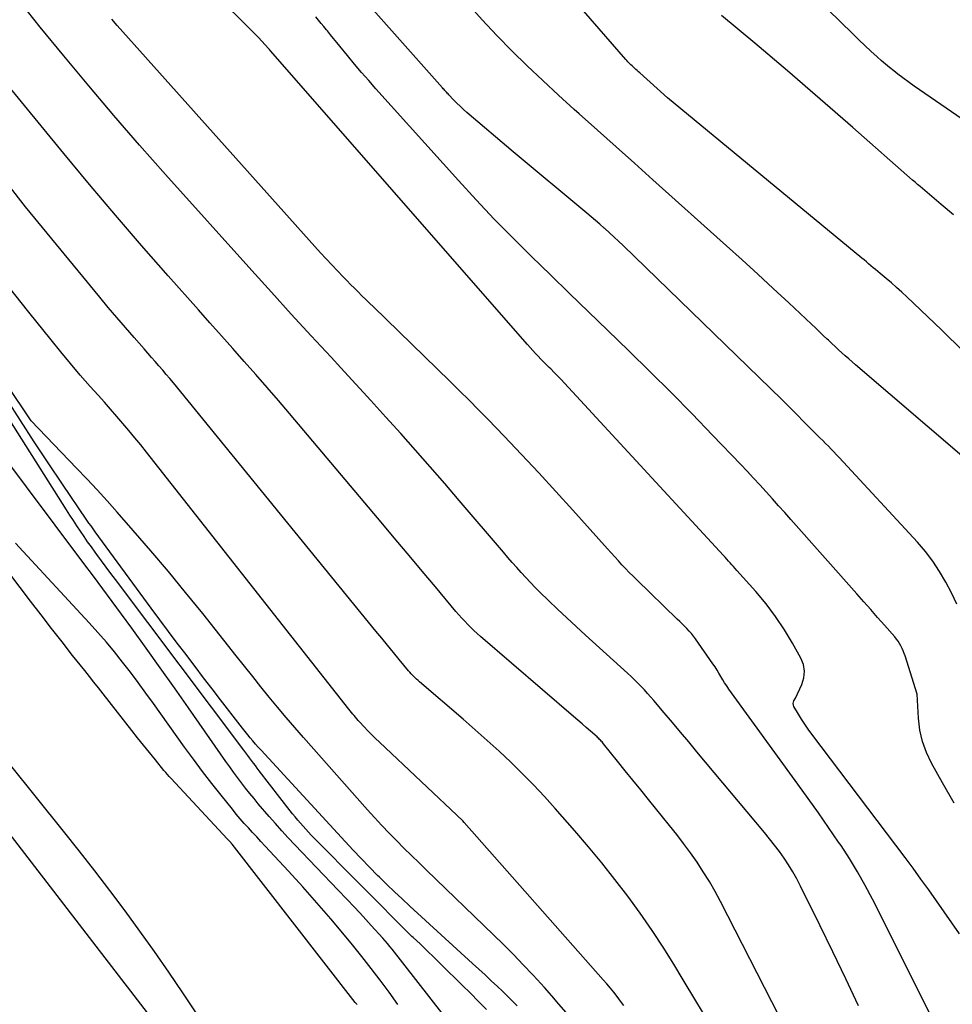
# Model space of a CAD drawing. Units: inches. Extents: x 2620396 to 2622795, y 1504301 to 1506399.
# Drawn here: x 2621226 to 2621285, y 1504409 to 1504472 of the extents above; entities that cross this region are included whole.
import ezdxf

# ---------------------------------------------------------------- set-up
doc = ezdxf.new("R2010")
doc.units = ezdxf.units.IN
doc.header["$MEASUREMENT"] = 0
doc.layers.add('Tile_2735_01_NW_contour_2ft', color=93, linetype='Continuous')

msp = doc.modelspace()

# ---------------------------------------------------------------- linework, layer by layer
at = {"layer": 'Tile_2735_01_NW_contour_2ft'}
for points in [[(2621286.054, 1504450.717, 7990), (2621284.654, 1504452.096, 7990), (2621282.437, 1504454.196, 7990), (2621282.115, 1504454.496, 7990), (2621281.788, 1504454.792, 7990), (2621281.456, 1504455.081, 7990), (2621281.121, 1504455.367, 7990), (2621280.738, 1504455.686, 7990), (2621280.591, 1504455.808, 7990), (2621280.445, 1504455.932, 7990), (2621280.298, 1504456.055, 7990), (2621280.152, 1504456.179, 7990), (2621280.006, 1504456.302, 7990), (2621279.86, 1504456.425, 7990), (2621279.713, 1504456.547, 7990), (2621279.566, 1504456.669, 7990), (2621267.18, 1504466.89, 7990), (2621265.412, 1504468.479, 7990), (2621265.331, 1504468.552, 7990), (2621265.249, 1504468.625, 7990), (2621265.167, 1504468.699, 7990), (2621265.085, 1504468.772, 7990), (2621265.059, 1504468.794, 7990), (2621264.991, 1504468.857, 7990), (2621264.923, 1504468.92, 7990), (2621264.856, 1504468.985, 7990), (2621264.791, 1504469.051, 7990), (2621264.727, 1504469.118, 7990), (2621264.663, 1504469.186, 7990), (2621264.601, 1504469.255, 7990), (2621264.539, 1504469.325, 7990), (2621249.07, 1504487.131, 7990)], [(2621287.33, 1504464.583, 7994), (2621282.9, 1504467.62, 7994), (2621281.866, 1504468.397, 7994), (2621281.602, 1504468.601, 7994), (2621281.342, 1504468.809, 7994), (2621281.087, 1504469.025, 7994), (2621280.836, 1504469.245, 7994), (2621280.545, 1504469.508, 7994), (2621280.154, 1504469.865, 7994), (2621279.766, 1504470.225, 7994), (2621279.382, 1504470.59, 7994), (2621279.001, 1504470.958, 7994), (2621271.875, 1504477.92, 7994)], [(2621285.798, 1504413.585, 7982), (2621285.311, 1504414.287, 7982), (2621284.823, 1504414.989, 7982), (2621284.334, 1504415.69, 7982), (2621283.841, 1504416.388, 7982), (2621283.343, 1504417.082, 7982), (2621282.837, 1504417.771, 7982), (2621282.326, 1504418.456, 7982), (2621276.388, 1504426.324, 7982), (2621276.161, 1504426.635, 7982), (2621275.941, 1504426.951, 7982), (2621275.732, 1504427.274, 7982), (2621275.53, 1504427.601, 7982), (2621275.243, 1504428.085, 7982), (2621275.208, 1504428.174, 7982), (2621275.194, 1504428.264, 7982), (2621275.209, 1504428.353, 7982), (2621275.243, 1504428.442, 7982), (2621275.35, 1504428.62, 7982), (2621275.75, 1504429.48, 7982), (2621275.877, 1504429.907, 7982), (2621275.923, 1504430.331, 7982), (2621275.846, 1504430.751, 7982), (2621275.688, 1504431.167, 7982), (2621275.16, 1504432.113, 7982), (2621274.637, 1504432.98, 7982), (2621274.078, 1504433.822, 7982), (2621273.467, 1504434.626, 7982), (2621272.819, 1504435.404, 7982), (2621271.615, 1504436.758, 7982), (2621271.508, 1504436.878, 7982), (2621271.401, 1504436.998, 7982), (2621271.293, 1504437.118, 7982), (2621271.186, 1504437.237, 7982), (2621271.078, 1504437.356, 7982), (2621270.97, 1504437.475, 7982), (2621270.862, 1504437.594, 7982), (2621270.753, 1504437.712, 7982), (2621260.615, 1504448.699, 7982), (2621260.4, 1504448.929, 7982), (2621260.182, 1504449.158, 7982), (2621259.961, 1504449.383, 7982), (2621259.739, 1504449.606, 7982), (2621259.647, 1504449.696, 7982), (2621259.469, 1504449.873, 7982), (2621259.292, 1504450.051, 7982), (2621259.116, 1504450.23, 7982), (2621258.94, 1504450.411, 7982), (2621258.767, 1504450.593, 7982), (2621258.596, 1504450.776, 7982), (2621258.427, 1504450.963, 7982), (2621258.26, 1504451.151, 7982), (2621241.879, 1504469.884, 7982), (2621241.816, 1504469.957, 7982), (2621241.76, 1504470.023, 7982), (2621241.11, 1504470.73, 7982), (2621234.662, 1504477.161, 7982)], [(2621285.62, 1504434.615, 7986), (2621285.281, 1504435.321, 7986), (2621284.923, 1504436.018, 7986), (2621284.526, 1504436.692, 7986), (2621284.098, 1504437.343, 7986), (2621283.622, 1504437.96, 7986), (2621283.114, 1504438.554, 7986), (2621278.138, 1504443.951, 7986), (2621277.966, 1504444.136, 7986), (2621277.792, 1504444.318, 7986), (2621277.615, 1504444.497, 7986), (2621277.437, 1504444.676, 7986), (2621277.257, 1504444.853, 7986), (2621277.078, 1504445.03, 7986), (2621276.9, 1504445.208, 7986), (2621276.722, 1504445.387, 7986), (2621274.581, 1504447.545, 7986), (2621274.477, 1504447.652, 7986), (2621264.354, 1504457.464, 7986), (2621264.068, 1504457.739, 7986), (2621263.78, 1504458.01, 7986), (2621263.489, 1504458.279, 7986), (2621263.195, 1504458.545, 7986), (2621263.149, 1504458.586, 7986), (2621262.876, 1504458.829, 7986), (2621262.6, 1504459.069, 7986), (2621262.322, 1504459.306, 7986), (2621262.042, 1504459.541, 7986), (2621257.34, 1504463.44, 7986), (2621254.404, 1504465.957, 7986), (2621254.184, 1504466.151, 7986), (2621253.969, 1504466.348, 7986), (2621253.759, 1504466.553, 7986), (2621253.554, 1504466.761, 7986), (2621253.253, 1504467.075, 7986), (2621253.201, 1504467.13, 7986), (2621253.149, 1504467.185, 7986), (2621253.098, 1504467.241, 7986), (2621253.047, 1504467.298, 7986), (2621252.996, 1504467.354, 7986), (2621252.946, 1504467.411, 7986), (2621252.895, 1504467.468, 7986), (2621252.845, 1504467.525, 7986), (2621247.413, 1504473.661, 7986)], [(2621274.77, 1504407.42, 7976), (2621270.559, 1504415.653, 7976), (2621270.214, 1504416.296, 7976), (2621269.853, 1504416.93, 7976), (2621269.468, 1504417.548, 7976), (2621269.066, 1504418.157, 7976), (2621268.645, 1504418.754, 7976), (2621268.215, 1504419.344, 7976), (2621267.771, 1504419.923, 7976), (2621267.319, 1504420.496, 7976), (2621265.972, 1504422.159, 7976), (2621265.478, 1504422.769, 7976), (2621264.985, 1504423.38, 7976), (2621264.492, 1504423.991, 7976), (2621264, 1504424.602, 7976), (2621263.11, 1504425.708, 7976), (2621263.062, 1504425.767, 7976), (2621263.014, 1504425.824, 7976), (2621262.964, 1504425.88, 7976), (2621262.913, 1504425.935, 7976), (2621262.861, 1504425.989, 7976), (2621262.807, 1504426.042, 7976), (2621262.753, 1504426.094, 7976), (2621262.697, 1504426.144, 7976), (2621262.276, 1504426.514, 7976), (2621262.009, 1504426.749, 7976), (2621261.741, 1504426.982, 7976), (2621261.473, 1504427.215, 7976), (2621261.203, 1504427.448, 7976), (2621255.265, 1504432.553, 7976), (2621255.056, 1504432.737, 7976), (2621254.849, 1504432.925, 7976), (2621254.648, 1504433.119, 7976), (2621254.451, 1504433.316, 7976), (2621254.257, 1504433.518, 7976), (2621254.068, 1504433.723, 7976), (2621253.883, 1504433.932, 7976), (2621253.701, 1504434.144, 7976), (2621252.387, 1504435.716, 7976), (2621251.549, 1504436.716, 7976), (2621250.711, 1504437.716, 7976), (2621249.872, 1504438.714, 7976), (2621249.032, 1504439.712, 7976), (2621243.092, 1504446.759, 7976), (2621242.38, 1504447.596, 7976), (2621241.663, 1504448.429, 7976), (2621240.94, 1504449.255, 7976), (2621240.211, 1504450.077, 7976), (2621239.479, 1504450.897, 7976), (2621238.748, 1504451.717, 7976), (2621238.018, 1504452.538, 7976), (2621237.29, 1504453.36, 7976), (2621235.354, 1504455.547, 7976), (2621233.668, 1504457.472, 7976), (2621231.997, 1504459.41, 7976), (2621230.349, 1504461.366, 7976), (2621228.714, 1504463.334, 7976), (2621220.979, 1504472.751, 7976)], [(2621285.949, 1504444.071, 7988), (2621279.174, 1504449.858, 7988), (2621278.953, 1504450.049, 7988), (2621278.733, 1504450.242, 7988), (2621278.515, 1504450.436, 7988), (2621278.299, 1504450.633, 7988), (2621278.084, 1504450.83, 7988), (2621277.87, 1504451.029, 7988), (2621277.657, 1504451.229, 7988), (2621277.444, 1504451.429, 7988), (2621277.368, 1504451.501, 7988), (2621277.118, 1504451.739, 7988), (2621276.867, 1504451.975, 7988), (2621276.616, 1504452.212, 7988), (2621276.365, 1504452.448, 7988), (2621274.909, 1504453.816, 7988), (2621273.926, 1504454.733, 7988), (2621272.939, 1504455.645, 7988), (2621271.946, 1504456.55, 7988), (2621270.949, 1504457.451, 7988), (2621266.248, 1504461.666, 7988), (2621265.076, 1504462.716, 7988), (2621263.903, 1504463.765, 7988), (2621262.729, 1504464.814, 7988), (2621261.555, 1504465.862, 7988), (2621261.246, 1504466.137, 7988), (2621260.234, 1504467.055, 7988), (2621259.232, 1504467.985, 7988), (2621258.245, 1504468.93, 7988), (2621257.268, 1504469.887, 7988), (2621256.312, 1504470.864, 7988), (2621255.372, 1504471.855, 7988), (2621254.457, 1504472.87, 7988)], [(2621279.353, 1504408.996, 7978), (2621278.547, 1504410.719, 7978), (2621277.725, 1504412.436, 7978), (2621276.892, 1504414.146, 7978), (2621275.668, 1504416.632, 7978), (2621275.429, 1504417.09, 7978), (2621275.177, 1504417.541, 7978), (2621274.905, 1504417.98, 7978), (2621274.619, 1504418.412, 7978), (2621274.319, 1504418.833, 7978), (2621274.01, 1504419.248, 7978), (2621273.691, 1504419.655, 7978), (2621273.364, 1504420.057, 7978), (2621269.065, 1504425.201, 7978), (2621268.544, 1504425.823, 7978), (2621268.023, 1504426.444, 7978), (2621267.5, 1504427.064, 7978), (2621266.977, 1504427.683, 7978), (2621266.32, 1504428.457, 7978), (2621266.122, 1504428.687, 7978), (2621265.921, 1504428.914, 7978), (2621265.716, 1504429.136, 7978), (2621265.507, 1504429.356, 7978), (2621265.294, 1504429.573, 7978), (2621265.079, 1504429.786, 7978), (2621264.859, 1504429.995, 7978), (2621264.637, 1504430.201, 7978), (2621261.957, 1504432.632, 7978), (2621261.361, 1504433.179, 7978), (2621260.768, 1504433.729, 7978), (2621260.18, 1504434.285, 7978), (2621259.596, 1504434.845, 7978), (2621259.055, 1504435.369, 7978), (2621258.747, 1504435.672, 7978), (2621258.445, 1504435.981, 7978), (2621258.149, 1504436.296, 7978), (2621257.858, 1504436.615, 7978), (2621257.572, 1504436.939, 7978), (2621257.286, 1504437.264, 7978), (2621257.003, 1504437.591, 7978), (2621256.722, 1504437.919, 7978), (2621253.908, 1504441.218, 7978), (2621252.985, 1504442.292, 7978), (2621252.057, 1504443.362, 7978), (2621251.122, 1504444.425, 7978), (2621250.182, 1504445.483, 7978), (2621249.235, 1504446.536, 7978), (2621248.284, 1504447.585, 7978), (2621247.328, 1504448.63, 7978), (2621246.368, 1504449.671, 7978), (2621245.744, 1504450.344, 7978), (2621244.472, 1504451.722, 7978), (2621243.205, 1504453.104, 7978), (2621241.944, 1504454.493, 7978), (2621240.688, 1504455.884, 7978), (2621235.188, 1504462.006, 7978), (2621233.536, 1504463.87, 7978), (2621231.902, 1504465.75, 7978), (2621230.293, 1504467.652, 7978), (2621228.703, 1504469.568, 7978), (2621227.209, 1504471.393, 7978), (2621226.392, 1504472.419, 7978)], [(2621285.465, 1504421.929, 7984), (2621284.717, 1504423.21, 7984), (2621284.013, 1504424.463, 7984), (2621283.69, 1504425.146, 7984), (2621283.431, 1504425.849, 7984), (2621283.271, 1504426.58, 7984), (2621283.177, 1504427.33, 7984), (2621283.09, 1504428.86, 7984), (2621282.327, 1504431.306, 7984), (2621282.271, 1504431.47, 7984), (2621282.209, 1504431.632, 7984), (2621282.138, 1504431.79, 7984), (2621282.061, 1504431.945, 7984), (2621281.974, 1504432.096, 7984), (2621281.882, 1504432.242, 7984), (2621281.779, 1504432.381, 7984), (2621281.669, 1504432.515, 7984), (2621281.019, 1504433.259, 7984), (2621280.579, 1504433.761, 7984), (2621280.138, 1504434.263, 7984), (2621279.697, 1504434.764, 7984), (2621279.254, 1504435.265, 7984), (2621275.057, 1504439.999, 7984), (2621274.663, 1504440.443, 7984), (2621274.267, 1504440.885, 7984), (2621273.87, 1504441.327, 7984), (2621273.472, 1504441.767, 7984), (2621273.071, 1504442.205, 7984), (2621272.668, 1504442.642, 7984), (2621272.262, 1504443.075, 7984), (2621271.854, 1504443.506, 7984), (2621270.063, 1504445.384, 7984), (2621268.75, 1504446.744, 7984), (2621267.425, 1504448.093, 7984), (2621266.083, 1504449.426, 7984), (2621264.73, 1504450.746, 7984), (2621263.352, 1504452.076, 7984), (2621262.14, 1504453.246, 7984), (2621260.93, 1504454.418, 7984), (2621259.723, 1504455.592, 7984), (2621258.516, 1504456.767, 7984), (2621257.323, 1504457.956, 7984), (2621256.145, 1504459.159, 7984), (2621254.992, 1504460.385, 7984), (2621253.853, 1504461.625, 7984), (2621248.603, 1504467.46, 7984), (2621248.14, 1504467.982, 7984), (2621247.682, 1504468.508, 7984), (2621247.232, 1504469.041, 7984), (2621246.787, 1504469.578, 7984), (2621246.302, 1504470.173, 7984), (2621246.103, 1504470.416, 7984), (2621245.905, 1504470.659, 7984), (2621245.708, 1504470.903, 7984), (2621245.511, 1504471.147, 7984), (2621245.457, 1504471.214, 7984), (2621245.286, 1504471.424, 7984), (2621245.114, 1504471.634, 7984), (2621244.941, 1504471.843, 7984), (2621244.767, 1504472.052, 7984)], [(2621285.415, 1504459.425, 7992), (2621285.152, 1504459.642, 7992), (2621284.89, 1504459.862, 7992), (2621284.629, 1504460.082, 7992), (2621283.441, 1504461.095, 7992), (2621283.283, 1504461.23, 7992), (2621283.126, 1504461.366, 7992), (2621282.969, 1504461.502, 7992), (2621282.812, 1504461.639, 7992), (2621278.995, 1504464.995, 7992), (2621276.923, 1504466.802, 7992), (2621274.841, 1504468.597, 7992), (2621272.743, 1504470.374, 7992), (2621270.637, 1504472.14, 7992)], [(2621284.62, 1504407.06, 7980), (2621280.25, 1504415.796, 7980), (2621279.789, 1504416.675, 7980), (2621279.305, 1504417.54, 7980), (2621278.787, 1504418.384, 7980), (2621278.247, 1504419.216, 7980), (2621278.095, 1504419.44, 7980), (2621277.457, 1504420.371, 7980), (2621276.813, 1504421.298, 7980), (2621276.16, 1504422.218, 7980), (2621275.501, 1504423.134, 7980), (2621271.094, 1504429.196, 7980), (2621270.957, 1504429.391, 7980), (2621270.826, 1504429.588, 7980), (2621270.702, 1504429.791, 7980), (2621270.584, 1504429.996, 7980), (2621270.466, 1504430.202, 7980), (2621270.344, 1504430.406, 7980), (2621270.215, 1504430.605, 7980), (2621270.083, 1504430.803, 7980), (2621268.978, 1504432.396, 7980), (2621268.851, 1504432.569, 7980), (2621268.718, 1504432.736, 7980), (2621268.576, 1504432.895, 7980), (2621268.427, 1504433.05, 7980), (2621268.273, 1504433.2, 7980), (2621268.119, 1504433.349, 7980), (2621267.965, 1504433.499, 7980), (2621267.811, 1504433.648, 7980), (2621265.232, 1504436.147, 7980), (2621264.99, 1504436.386, 7980), (2621264.751, 1504436.628, 7980), (2621264.516, 1504436.873, 7980), (2621264.284, 1504437.122, 7980), (2621264.055, 1504437.372, 7980), (2621263.826, 1504437.624, 7980), (2621263.598, 1504437.876, 7980), (2621263.37, 1504438.129, 7980), (2621261.15, 1504440.606, 7980), (2621260.072, 1504441.796, 7980), (2621258.986, 1504442.977, 7980), (2621257.886, 1504444.146, 7980), (2621256.778, 1504445.307, 7980), (2621255.744, 1504446.377, 7980), (2621255.143, 1504446.994, 7980), (2621254.538, 1504447.606, 7980), (2621253.928, 1504448.213, 7980), (2621253.313, 1504448.816, 7980), (2621248.438, 1504453.552, 7980), (2621248.194, 1504453.789, 7980), (2621247.951, 1504454.028, 7980), (2621247.708, 1504454.267, 7980), (2621247.466, 1504454.507, 7980), (2621247.225, 1504454.748, 7980), (2621246.986, 1504454.991, 7980), (2621246.749, 1504455.235, 7980), (2621246.513, 1504455.481, 7980), (2621245.07, 1504457, 7980), (2621232.469, 1504471.091, 7980), (2621232.117, 1504471.491, 7980), (2621231.768, 1504471.895, 7980)], [(2621269.98, 1504407.672, 7974), (2621269.057, 1504409.218, 7974), (2621268.129, 1504410.761, 7974), (2621267.655, 1504411.544, 7974), (2621266.943, 1504412.682, 7974), (2621266.21, 1504413.806, 7974), (2621265.443, 1504414.907, 7974), (2621264.655, 1504415.994, 7974), (2621263.838, 1504417.06, 7974), (2621263.005, 1504418.112, 7974), (2621262.147, 1504419.145, 7974), (2621261.273, 1504420.164, 7974), (2621260.033, 1504421.577, 7974), (2621259.347, 1504422.337, 7974), (2621258.648, 1504423.084, 7974), (2621257.929, 1504423.813, 7974), (2621257.197, 1504424.529, 7974), (2621256.45, 1504425.229, 7974), (2621255.695, 1504425.922, 7974), (2621254.93, 1504426.602, 7974), (2621254.157, 1504427.274, 7974), (2621251.38, 1504429.649, 7974), (2621251.286, 1504429.732, 7974), (2621251.193, 1504429.817, 7974), (2621251.103, 1504429.903, 7974), (2621251.014, 1504429.992, 7974), (2621250.927, 1504430.082, 7974), (2621250.842, 1504430.175, 7974), (2621250.759, 1504430.269, 7974), (2621250.678, 1504430.364, 7974), (2621250.088, 1504431.077, 7974), (2621249.713, 1504431.53, 7974), (2621249.34, 1504431.983, 7974), (2621248.967, 1504432.438, 7974), (2621248.595, 1504432.893, 7974), (2621235.697, 1504448.706, 7974), (2621235.47, 1504448.982, 7974), (2621235.24, 1504449.257, 7974), (2621235.007, 1504449.528, 7974), (2621234.773, 1504449.799, 7974), (2621234.537, 1504450.067, 7974), (2621234.3, 1504450.336, 7974), (2621234.064, 1504450.605, 7974), (2621233.828, 1504450.873, 7974), (2621233.184, 1504451.604, 7974), (2621232.629, 1504452.241, 7974), (2621232.079, 1504452.881, 7974), (2621231.535, 1504453.527, 7974), (2621230.995, 1504454.177, 7974), (2621226.27, 1504459.93, 7974), (2621219.902, 1504468.1, 7974)], [(2621255.648, 1504408.766, 7966), (2621255.139, 1504409.286, 7966), (2621254.625, 1504409.8, 7966), (2621254.107, 1504410.311, 7966), (2621251.41, 1504412.95, 7966), (2621250.974, 1504413.349, 7966), (2621250.892, 1504413.426, 7966), (2621244.482, 1504419.888, 7966), (2621244.303, 1504420.073, 7966), (2621244.126, 1504420.26, 7966), (2621243.954, 1504420.45, 7966), (2621243.784, 1504420.644, 7966), (2621243.618, 1504420.84, 7966), (2621243.453, 1504421.038, 7966), (2621243.292, 1504421.238, 7966), (2621243.133, 1504421.441, 7966), (2621241.163, 1504423.989, 7966), (2621241.039, 1504424.151, 7966), (2621240.915, 1504424.312, 7966), (2621240.792, 1504424.475, 7966), (2621240.669, 1504424.637, 7966), (2621240.547, 1504424.8, 7966), (2621240.425, 1504424.963, 7966), (2621240.302, 1504425.125, 7966), (2621240.18, 1504425.288, 7966), (2621232.002, 1504436.169, 7966), (2621231.703, 1504436.57, 7966), (2621231.404, 1504436.971, 7966), (2621231.106, 1504437.372, 7966), (2621230.81, 1504437.775, 7966), (2621230.701, 1504437.924, 7966), (2621230.462, 1504438.254, 7966), (2621230.226, 1504438.586, 7966), (2621229.994, 1504438.921, 7966), (2621229.764, 1504439.258, 7966), (2621229.538, 1504439.597, 7966), (2621229.314, 1504439.938, 7966), (2621229.093, 1504440.28, 7966), (2621228.873, 1504440.623, 7966), (2621219.81, 1504454.94, 7966)], [(2621264.402, 1504409.022, 7972), (2621264.198, 1504409.306, 7972), (2621263.987, 1504409.586, 7972), (2621263.769, 1504409.861, 7972), (2621263.548, 1504410.133, 7972), (2621263.322, 1504410.401, 7972), (2621263.092, 1504410.666, 7972), (2621254.235, 1504420.687, 7972), (2621254.138, 1504420.791, 7972), (2621248.823, 1504425.809, 7972), (2621248.574, 1504426.049, 7972), (2621248.328, 1504426.291, 7972), (2621248.086, 1504426.539, 7972), (2621247.848, 1504426.789, 7972), (2621247.558, 1504427.1, 7972), (2621247.468, 1504427.198, 7972), (2621247.379, 1504427.297, 7972), (2621247.292, 1504427.398, 7972), (2621247.207, 1504427.5, 7972), (2621247.123, 1504427.604, 7972), (2621247.04, 1504427.707, 7972), (2621246.957, 1504427.811, 7972), (2621246.874, 1504427.916, 7972), (2621233.984, 1504444.288, 7972), (2621233.612, 1504444.754, 7972), (2621233.235, 1504445.217, 7972), (2621232.852, 1504445.674, 7972), (2621232.466, 1504446.128, 7972), (2621232.075, 1504446.578, 7972), (2621231.683, 1504447.028, 7972), (2621231.289, 1504447.475, 7972), (2621230.893, 1504447.922, 7972), (2621230.396, 1504448.481, 7972), (2621229.758, 1504449.212, 7972), (2621229.126, 1504449.949, 7972), (2621228.507, 1504450.696, 7972), (2621227.894, 1504451.449, 7972), (2621226.483, 1504453.213, 7972), (2621225.183, 1504454.861, 7972)], [(2621252.801, 1504408.554, 7964), (2621249.626, 1504412.61, 7964), (2621249.483, 1504412.79, 7964), (2621249.337, 1504412.967, 7964), (2621249.187, 1504413.141, 7964), (2621249.035, 1504413.313, 7964), (2621248.305, 1504414.119, 7964), (2621247.784, 1504414.69, 7964), (2621247.259, 1504415.259, 7964), (2621246.729, 1504415.822, 7964), (2621246.196, 1504416.383, 7964), (2621243.43, 1504419.27, 7964), (2621243.011, 1504419.713, 7964), (2621242.598, 1504420.162, 7964), (2621242.193, 1504420.616, 7964), (2621241.792, 1504421.076, 7964), (2621241.103, 1504421.881, 7964), (2621240.83, 1504422.207, 7964), (2621240.56, 1504422.536, 7964), (2621240.297, 1504422.87, 7964), (2621240.038, 1504423.207, 7964), (2621239.784, 1504423.549, 7964), (2621239.532, 1504423.892, 7964), (2621239.284, 1504424.238, 7964), (2621239.038, 1504424.585, 7964), (2621236.657, 1504427.988, 7964), (2621235.758, 1504429.264, 7964), (2621234.855, 1504430.537, 7964), (2621233.945, 1504431.806, 7964), (2621233.031, 1504433.07, 7964), (2621232.379, 1504433.966, 7964), (2621231.785, 1504434.78, 7964), (2621231.189, 1504435.591, 7964), (2621230.589, 1504436.4, 7964), (2621229.986, 1504437.207, 7964), (2621219.06, 1504451.78, 7964)], [(2621260.717, 1504408.581, 7970), (2621260.269, 1504409.112, 7970), (2621259.815, 1504409.639, 7970), (2621259.352, 1504410.158, 7970), (2621258.884, 1504410.671, 7970), (2621258.608, 1504410.969, 7970), (2621257.993, 1504411.623, 7970), (2621257.37, 1504412.27, 7970), (2621256.736, 1504412.905, 7970), (2621256.095, 1504413.534, 7970), (2621251.832, 1504417.646, 7970), (2621251.349, 1504418.115, 7970), (2621250.867, 1504418.586, 7970), (2621250.388, 1504419.06, 7970), (2621249.911, 1504419.536, 7970), (2621249.44, 1504420.017, 7970), (2621248.974, 1504420.503, 7970), (2621248.517, 1504420.998, 7970), (2621248.066, 1504421.498, 7970), (2621243.978, 1504426.108, 7970), (2621243.423, 1504426.744, 7970), (2621242.874, 1504427.384, 7970), (2621242.335, 1504428.032, 7970), (2621241.801, 1504428.686, 7970), (2621241.273, 1504429.344, 7970), (2621240.746, 1504430.002, 7970), (2621240.219, 1504430.662, 7970), (2621239.694, 1504431.322, 7970), (2621237.557, 1504434.009, 7970), (2621236.472, 1504435.354, 7970), (2621235.373, 1504436.688, 7970), (2621234.254, 1504438.005, 7970), (2621233.123, 1504439.311, 7970), (2621232.096, 1504440.478, 7970), (2621231.463, 1504441.188, 7970), (2621230.824, 1504441.892, 7970), (2621230.176, 1504442.587, 7970), (2621229.521, 1504443.277, 7970), (2621226.62, 1504446.29, 7970), (2621225.074, 1504448.608, 7970)], [(2621257.608, 1504408.996, 7968), (2621257.375, 1504409.235, 7968), (2621257.14, 1504409.473, 7968), (2621256.901, 1504409.706, 7968), (2621256.659, 1504409.937, 7968), (2621256.353, 1504410.225, 7968), (2621255.956, 1504410.598, 7968), (2621255.558, 1504410.969, 7968), (2621255.159, 1504411.338, 7968), (2621254.758, 1504411.706, 7968), (2621250.758, 1504415.361, 7968), (2621250.269, 1504415.813, 7968), (2621249.784, 1504416.27, 7968), (2621249.305, 1504416.732, 7968), (2621248.83, 1504417.198, 7968), (2621248.71, 1504417.317, 7968), (2621248.182, 1504417.85, 7968), (2621247.658, 1504418.387, 7968), (2621247.141, 1504418.931, 7968), (2621246.63, 1504419.48, 7968), (2621241.277, 1504425.298, 7968), (2621241.102, 1504425.491, 7968), (2621240.93, 1504425.686, 7968), (2621240.76, 1504425.883, 7968), (2621240.593, 1504426.083, 7968), (2621240.428, 1504426.284, 7968), (2621240.265, 1504426.487, 7968), (2621240.103, 1504426.691, 7968), (2621239.943, 1504426.897, 7968), (2621238.699, 1504428.51, 7968), (2621238.158, 1504429.214, 7968), (2621237.618, 1504429.918, 7968), (2621237.08, 1504430.624, 7968), (2621236.543, 1504431.33, 7968), (2621236.497, 1504431.391, 7968), (2621235.939, 1504432.129, 7968), (2621235.384, 1504432.869, 7968), (2621234.832, 1504433.612, 7968), (2621234.282, 1504434.356, 7968), (2621230.703, 1504439.225, 7968), (2621230.57, 1504439.408, 7968), (2621230.439, 1504439.591, 7968), (2621230.31, 1504439.776, 7968), (2621230.182, 1504439.962, 7968), (2621228.616, 1504442.264, 7968), (2621227.713, 1504443.606, 7968), (2621226.82, 1504444.955, 7968), (2621225.94, 1504446.312, 7968), (2621225.07, 1504447.676, 7968)], [(2621234.545, 1504424.675, 7960), (2621234.164, 1504425.14, 7960), (2621233.785, 1504425.607, 7960), (2621233.411, 1504426.078, 7960), (2621233.038, 1504426.55, 7960), (2621231.204, 1504428.895, 7960), (2621230.914, 1504429.264, 7960), (2621230.624, 1504429.633, 7960), (2621230.333, 1504430.001, 7960), (2621230.042, 1504430.369, 7960), (2621229.267, 1504431.344, 7960), (2621228.591, 1504432.201, 7960), (2621227.919, 1504433.061, 7960), (2621227.252, 1504433.926, 7960), (2621226.59, 1504434.794, 7960), (2621218.121, 1504445.964, 7960)], [(2621249.995, 1504409.089, 7962), (2621249.439, 1504409.862, 7962), (2621248.874, 1504410.629, 7962), (2621248.3, 1504411.388, 7962), (2621247.711, 1504412.137, 7962), (2621247.113, 1504412.878, 7962), (2621246.597, 1504413.504, 7962), (2621245.724, 1504414.544, 7962), (2621244.839, 1504415.573, 7962), (2621243.936, 1504416.587, 7962), (2621243.02, 1504417.589, 7962), (2621241.534, 1504419.188, 7962), (2621241.268, 1504419.476, 7962), (2621241.002, 1504419.763, 7962), (2621240.737, 1504420.052, 7962), (2621240.473, 1504420.341, 7962), (2621240.212, 1504420.632, 7962), (2621239.955, 1504420.927, 7962), (2621239.702, 1504421.226, 7962), (2621239.454, 1504421.529, 7962), (2621238.731, 1504422.422, 7962), (2621238.131, 1504423.179, 7962), (2621237.54, 1504423.942, 7962), (2621236.963, 1504424.717, 7962), (2621236.396, 1504425.498, 7962), (2621234.42, 1504428.273, 7962), (2621233.939, 1504428.94, 7962), (2621233.452, 1504429.603, 7962), (2621232.957, 1504430.261, 7962), (2621232.457, 1504430.914, 7962), (2621231.945, 1504431.557, 7962), (2621231.421, 1504432.19, 7962), (2621230.882, 1504432.81, 7962), (2621230.331, 1504433.42, 7962), (2621226.112, 1504437.971, 7962), (2621225.628, 1504438.504, 7962)], [(2621215.505, 1504432.568, 7962), (2621237.298, 1504404.313, 7962)], [(2621223.479, 1504426.568, 7960), (2621228.671, 1504420.126, 7960), (2621229.668, 1504418.874, 7960), (2621230.655, 1504417.614, 7960), (2621231.627, 1504416.342, 7960), (2621232.59, 1504415.062, 7960), (2621233.535, 1504413.77, 7960), (2621234.466, 1504412.469, 7960), (2621235.378, 1504411.154, 7960), (2621236.277, 1504409.829, 7960), (2621244.126, 1504398.078, 7960)], [(2621247.394, 1504409.077, 7960), (2621247.339, 1504409.148, 7960), (2621247.285, 1504409.219, 7960), (2621239.435, 1504419.309, 7960), (2621239.383, 1504419.366, 7960), (2621239.369, 1504419.383, 7960), (2621239.12, 1504419.65, 7960), (2621235.544, 1504423.495, 7960), (2621235.429, 1504423.622, 7960), (2621235.314, 1504423.75, 7960), (2621235.202, 1504423.88, 7960), (2621235.091, 1504424.012, 7960), (2621234.545, 1504424.675, 7960)]]:
    msp.add_polyline3d(points, dxfattribs=at)

doc.saveas('drawing.dxf')
